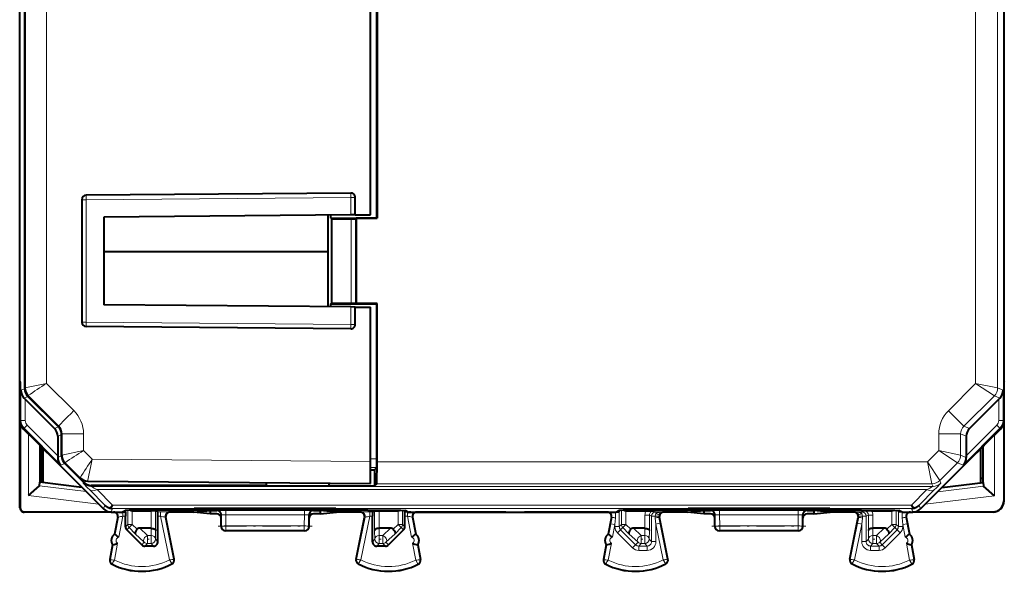
# Model space of a CAD drawing. Extents: x 0 to 420, y 0 to 297.
# Drawn here: x 283 to 328, y 105 to 131 of the extents above; entities that cross this region are included whole.
import ezdxf

# ---------------------------------------------------------------- set-up
doc = ezdxf.new("R2010")
doc.units = 0
doc.linetypes.add('DASHDOT', pattern=[18.5, 12, -3, 0.5, -3])

msp = doc.modelspace()

# ---------------------------------------------------------------- linework, layer by layer
at = {"color": 7, "lineweight": 40}
for p, q in [((283.62381, 113.742119), (283.62381, 147.389145)), ((283.624725, 147.352982), (283.624725, 113.778275)), ((283.394531, 116.412888), (283.394531, 144.718384)), ((328.266785, 116.412888), (328.266785, 144.718384)), ((299.675415, 121.515633), (299.675415, 139.615631)), ((299.680634, 139.620865), (299.680634, 121.510391)), ((299.379669, 121.671661), (299.379669, 139.459595)), ((298.479156, 122.663788), (286.429108, 122.558632)), ((286.230865, 122.358643), (286.229614, 122.358643)), ((286.229614, 122.358643), (286.229614, 116.772621)), ((298.680908, 121.66555), (298.680908, 122.463799)), ((298.479279, 121.663788), (287.230957, 121.565628)), ((297.44101, 121.654724), (297.44101, 119.974358)), ((297.575409, 121.515633), (297.575409, 121.655907)), ((298.680511, 121.66555), (298.479279, 121.663788)), ((298.679657, 121.66555), (299.379669, 121.671661)), ((287.230957, 121.565628), (287.230957, 117.565628)), ((297.575409, 121.515633), (297.602478, 121.488579)), ((297.575409, 121.515633), (299.675415, 121.515633)), ((297.602478, 121.488579), (297.602478, 117.642685)), ((297.602478, 121.488579), (298.504211, 121.488579)), ((298.504211, 121.488579), (298.703735, 121.490227)), ((298.724274, 121.510391), (298.704193, 121.490311)), ((299.680634, 121.510391), (298.724274, 121.510391)), ((298.724274, 121.510391), (298.724274, 117.620865)), ((299.675415, 121.515633), (299.680634, 121.510391)), ((297.44101, 119.974358), (287.230988, 119.974358)), ((297.449738, 119.96563), (297.44101, 119.974358)), ((297.449738, 117.476448), (297.449738, 119.96563)), ((298.479279, 117.467468), (287.230957, 117.565628)), ((297.575409, 117.615631), (297.602478, 117.642685)), ((297.575409, 117.475357), (297.575409, 117.615631)), ((297.575409, 117.615631), (299.675415, 117.615631)), ((297.602478, 117.642685), (298.504211, 117.642685)), ((298.504211, 117.642685), (298.703735, 117.641029)), ((298.724274, 117.620865), (298.704193, 117.640953)), ((299.680634, 117.620865), (298.724274, 117.620865)), ((299.675415, 117.615631), (299.680634, 117.620865)), ((299.675415, 110.541878), (299.675415, 117.615631)), ((299.680634, 110.406975), (299.680634, 117.620865)), ((298.680511, 117.465714), (298.479279, 117.467468)), ((298.679657, 117.465706), (299.379669, 117.459595)), ((298.680908, 116.667458), (298.680908, 117.465706)), ((299.379669, 110.415619), (299.379669, 117.459595)), ((286.230865, 116.772621), (286.229614, 116.772621)), ((283.40564, 116.390633), (283.394531, 116.412888)), ((283.40564, 114.065628), (283.40564, 116.390633)), ((283.40564, 108.31562), (283.40564, 116.262886)), ((298.479156, 116.467468), (286.429108, 116.572624)), ((328.255646, 116.390633), (328.266785, 116.412888)), ((328.255646, 114.065628), (328.255646, 116.390633)), ((283.40564, 114.065628), (283.418976, 114.038979)), ((283.416779, 114.04332), (283.416779, 113.087883)), ((328.255646, 114.065628), (328.24231, 114.038979)), ((328.244507, 114.043312), (328.244507, 113.087891)), ((328.255646, 113.065636), (328.255646, 114.065628)), ((283.629486, 113.778275), (283.624725, 113.778275)), ((283.40564, 113.065628), (283.418976, 113.092278)), ((283.647552, 113.264465), (283.595673, 113.316261)), ((284.984192, 111.927803), (283.647552, 113.264465)), ((285.158752, 112.000099), (283.770264, 113.38858)), ((285.159637, 112.036247), (283.771179, 113.424721)), ((326.677094, 111.927803), (328.013733, 113.264465)), ((328.013733, 113.264465), (328.065643, 113.316261)), ((328.255646, 113.065628), (328.24231, 113.092278)), ((283.40564, 112.272728), (283.40564, 113.065628)), ((328.255646, 112.272728), (328.255646, 113.065628)), ((328.255646, 108.615608), (328.255646, 112.271614)), ((283.416779, 112.167839), (283.416779, 108.326752)), ((283.552094, 111.919189), (284.153351, 111.317909)), ((285.164429, 112.036247), (285.159637, 112.036247)), ((328.109192, 111.919189), (327.507935, 111.317909)), ((328.244507, 112.167839), (328.244507, 108.62674)), ((284.153351, 111.317909), (284.450745, 111.020523)), ((285.130646, 111.574257), (285.130646, 110.682724)), ((285.305176, 110.681732), (285.305176, 111.646553)), ((285.310852, 111.682693), (285.306091, 111.682693)), ((285.306091, 111.682693), (285.306091, 110.717888)), ((326.53064, 111.574257), (326.53064, 110.682724)), ((327.507935, 111.317909), (327.210541, 111.020523)), ((284.355652, 111.115631), (284.355652, 109.469887)), ((284.450745, 111.020523), (284.480652, 110.990631)), ((284.468414, 109.456039), (284.468414, 111.002846)), ((284.480652, 110.990631), (284.855652, 110.615631)), ((327.180634, 110.990631), (326.805634, 110.615631)), ((327.210541, 111.020523), (327.180634, 110.990631)), ((327.192871, 109.447624), (327.192871, 111.002846)), ((327.305634, 109.461472), (327.305634, 111.115631)), ((284.855652, 110.615631), (286.055634, 109.415627)), ((285.130646, 110.682724), (285.130585, 110.609413)), ((285.310852, 110.717888), (285.306091, 110.717888)), ((299.37912, 109.415657), (299.379669, 110.415619)), ((326.805634, 110.615631), (325.605652, 109.415627)), ((326.53064, 110.682724), (326.530701, 110.609413)), ((285.45163, 110.328194), (286.304993, 109.474838)), ((285.452515, 110.364334), (286.142334, 109.674515)), ((299.379639, 110.040627), (299.570679, 110.040627)), ((299.570679, 110.040627), (299.671936, 110.141891)), ((299.570679, 110.040627), (299.570679, 109.305702)), ((286.147125, 109.674515), (286.142334, 109.674515)), ((286.496338, 109.528084), (299.37912, 109.415657)), ((327.305634, 109.645676), (327.192871, 109.645676)), ((283.795776, 108.873367), (284.292053, 109.312431)), ((284.295624, 109.317993), (284.29248, 109.312836)), ((284.295715, 109.318443), (284.318115, 109.474495)), ((286.23175, 109.239532), (284.318115, 109.474495)), ((286.055634, 109.415627), (286.355652, 109.115631)), ((286.355652, 109.115631), (286.480652, 108.990631)), ((294.619843, 109.328392), (286.658508, 109.328392)), ((294.619843, 109.328392), (294.619537, 109.292618)), ((297.48175, 109.292618), (294.619537, 109.292618)), ((294.620972, 109.457184), (294.619843, 109.328392)), ((297.48053, 109.432228), (297.481628, 109.305702)), ((297.481628, 109.305702), (297.48175, 109.292618)), ((297.481628, 109.305702), (299.570679, 109.305702)), ((299.570679, 109.305702), (299.671997, 109.407013)), ((325.305634, 109.115631), (325.180634, 108.990631)), ((325.605652, 109.415627), (325.305634, 109.115631)), ((325.419952, 109.229942), (327.305634, 109.461472)), ((327.305634, 109.461472), (327.316803, 109.304581)), ((327.316864, 109.304085), (327.320068, 109.298477)), ((327.816803, 108.858971), (327.320526, 109.298035)), ((286.480652, 108.990631), (287.209198, 108.26207)), ((325.180634, 108.990631), (324.452087, 108.26207)), ((288.055634, 108.115631), (288.205414, 108.190506)), ((288.524323, 108.179115), (288.521149, 108.179146)), ((288.524628, 108.179115), (289.390137, 108.179115)), ((289.589905, 108.177444), (289.390137, 108.179115)), ((289.689697, 108.127617), (289.590088, 108.177406)), ((299.256134, 108.205078), (289.905151, 108.205078)), ((291.328247, 108.115631), (292.080627, 108.190681)), ((291.560791, 108.237625), (291.352783, 108.272255)), ((297.808502, 108.272255), (291.352783, 108.272255)), ((292.20105, 108.234314), (291.960236, 108.234314)), ((292.080627, 108.190681), (292.080627, 108.115631)), ((292.080627, 108.190681), (292.380585, 108.190681)), ((292.724396, 108.258255), (292.600525, 108.237625)), ((292.724396, 108.258255), (292.724426, 108.272255)), ((296.43689, 108.258255), (292.724396, 108.258255)), ((296.43689, 108.258255), (296.436859, 108.272255)), ((296.43689, 108.258255), (296.560791, 108.237625)), ((296.780701, 108.190681), (297.080658, 108.190681)), ((297.20105, 108.234314), (296.960236, 108.234314)), ((297.080658, 108.190681), (297.080658, 108.115631)), ((297.833038, 108.115631), (297.080658, 108.190681)), ((297.600525, 108.237625), (297.808502, 108.272255)), ((299.471619, 108.127617), (299.571198, 108.177406)), ((299.571381, 108.177444), (299.771149, 108.179115)), ((299.771149, 108.179115), (300.636658, 108.179115)), ((300.636963, 108.179115), (300.640137, 108.179146)), ((301.105652, 108.115631), (300.955872, 108.190506)), ((310.555634, 108.115631), (310.705414, 108.190506)), ((311.024323, 108.179115), (311.021149, 108.179146)), ((311.024628, 108.179115), (311.944702, 108.179115)), ((311.944702, 108.179115), (312.290131, 108.177391)), ((321.756134, 108.205078), (312.405151, 108.205078)), ((313.828247, 108.115631), (314.580658, 108.190681)), ((320.308502, 108.272255), (313.852783, 108.272255)), ((314.060791, 108.237625), (313.852783, 108.272255)), ((314.70105, 108.234314), (314.460236, 108.234314)), ((314.580658, 108.190681), (314.880585, 108.190681)), ((314.580658, 108.190681), (314.580658, 108.115631)), ((315.224396, 108.258255), (315.100525, 108.237625)), ((315.224396, 108.258255), (315.224426, 108.272255)), ((318.93689, 108.258255), (315.224396, 108.258255)), ((318.93689, 108.258255), (318.936859, 108.272255)), ((318.93689, 108.258255), (319.060791, 108.237625)), ((319.280701, 108.190681), (319.580658, 108.190681)), ((319.70105, 108.234314), (319.460236, 108.234314)), ((320.333038, 108.115631), (319.580658, 108.190681)), ((319.580658, 108.190681), (319.580658, 108.115631)), ((320.100525, 108.237625), (320.308502, 108.272255)), ((322.216583, 108.179115), (321.871155, 108.177391)), ((322.216583, 108.179115), (323.136658, 108.179115)), ((323.136963, 108.179115), (323.140137, 108.179146)), ((323.605652, 108.115631), (323.455872, 108.190506)), ((283.655579, 108.115631), (283.605652, 108.115631)), ((283.61676, 108.126755), (287.457855, 108.126755)), ((287.562195, 108.115631), (283.655579, 108.115631)), ((287.562744, 108.115631), (287.980652, 108.115631)), ((287.864594, 107.878098), (287.718811, 107.115631)), ((287.947937, 108.115631), (288.023346, 108.105148)), ((287.980652, 108.115631), (288.055634, 108.115631)), ((288.223083, 108.128426), (288.195526, 108.127617)), ((288.21814, 107.448814), (288.21814, 107.92762)), ((288.221619, 108.127617), (288.223328, 108.128471)), ((289.693146, 106.765602), (289.693146, 107.92762)), ((290.439056, 105.969475), (290.047241, 107.875389)), ((291.328247, 108.115631), (290.243134, 108.115631)), ((292.080627, 108.040581), (291.328247, 108.115631)), ((292.080627, 108.115631), (292.080627, 108.040581)), ((292.380646, 108.040581), (292.080627, 108.040581)), ((292.580627, 107.840569), (292.580627, 107.990738)), ((292.580627, 107.465538), (292.580627, 107.840569)), ((296.580658, 107.840569), (296.580658, 107.990738)), ((296.580658, 107.465538), (296.580658, 107.840569)), ((297.080658, 108.040581), (296.78064, 108.040581)), ((297.080658, 108.040581), (297.833038, 108.115631)), ((297.080658, 108.115631), (297.080658, 108.040581)), ((298.918152, 108.115631), (297.833038, 108.115631)), ((298.722229, 105.969475), (299.114044, 107.875389)), ((299.46814, 106.765602), (299.46814, 107.92762)), ((300.939697, 108.127617), (300.937958, 108.128471)), ((300.938202, 108.128426), (300.965759, 108.127617)), ((300.943146, 107.448814), (300.943146, 107.92762)), ((301.105652, 108.115631), (310.555634, 108.115631)), ((301.213379, 108.115631), (301.137939, 108.105148)), ((301.296692, 107.878098), (301.442474, 107.115631)), ((305.505707, 108.115631), (301.493134, 108.115631)), ((305.555664, 108.115631), (305.505707, 108.115631)), ((310.168152, 108.115631), (306.40564, 108.115631)), ((310.364594, 107.878098), (310.218811, 107.115631)), ((310.576538, 108.125954), (310.721588, 108.127602)), ((310.578308, 108.126823), (310.723328, 108.128471)), ((310.721588, 108.127602), (310.723328, 108.128471)), ((312.939056, 105.969475), (312.547241, 107.875389)), ((313.828247, 108.115631), (312.743134, 108.115631)), ((313.828247, 108.115631), (313.828247, 108.107559)), ((314.580658, 108.032509), (313.828247, 108.107559)), ((314.580658, 108.115631), (314.580658, 108.032509)), ((314.880646, 108.032509), (314.580658, 108.032509)), ((315.080658, 107.832497), (315.080658, 107.990738)), ((315.080658, 107.465538), (315.080658, 107.832497)), ((319.080658, 107.832497), (319.080658, 107.990738)), ((319.080658, 107.465538), (319.080658, 107.832497)), ((319.580658, 108.032509), (319.28064, 108.032509)), ((319.580658, 108.115631), (319.580658, 108.032509)), ((319.580658, 108.032509), (320.333038, 108.107559)), ((321.418152, 108.115631), (320.333038, 108.115631)), ((320.333038, 108.115631), (320.333038, 108.107559)), ((321.222229, 105.969475), (321.614044, 107.875389)), ((323.439728, 108.127602), (323.437958, 108.128471)), ((323.582977, 108.126823), (323.437958, 108.128471)), ((323.584778, 108.125954), (323.439728, 108.127602)), ((323.605652, 108.115631), (323.680634, 108.115631)), ((323.680634, 108.115631), (324.098541, 108.115631)), ((323.796692, 107.878098), (323.942474, 107.115631)), ((327.755676, 108.115631), (324.099091, 108.115631)), ((324.20343, 108.126755), (327.744537, 108.126755)), ((288.276672, 107.307434), (288.959686, 106.624214)), ((289.38855, 107.378128), (288.86557, 107.378128)), ((289.388947, 107.378128), (289.389862, 107.378128)), ((296.380646, 107.265633), (292.78064, 107.265633)), ((299.772339, 107.378128), (299.771423, 107.378128)), ((300.295715, 107.378128), (299.772736, 107.378128)), ((300.884613, 107.307434), (300.201599, 106.624214)), ((311.88855, 107.378128), (311.36557, 107.378128)), ((311.888947, 107.378128), (311.889862, 107.378128)), ((318.880646, 107.265633), (315.28064, 107.265633)), ((322.272339, 107.378128), (322.271423, 107.378128)), ((322.795715, 107.378128), (322.272736, 107.378128)), ((287.718811, 107.115631), (287.734283, 107.105621)), ((301.442474, 107.115631), (301.427002, 107.105621)), ((310.218811, 107.115631), (310.234283, 107.105621)), ((323.942474, 107.115631), (323.927002, 107.105621)), ((287.624908, 106.624527), (287.496704, 105.953972)), ((287.624908, 106.624527), (287.642975, 106.62812)), ((289.493164, 106.565628), (289.101135, 106.565628)), ((300.060181, 106.565628), (299.668121, 106.565628)), ((301.536377, 106.624527), (301.518311, 106.62812)), ((301.536377, 106.624527), (301.664581, 105.953972)), ((310.124908, 106.624527), (309.996704, 105.953972)), ((310.124908, 106.624527), (310.142975, 106.62812)), ((324.036377, 106.624527), (324.018311, 106.62812)), ((324.036377, 106.624527), (324.164581, 105.953972))]:
    msp.add_line(p, q, dxfattribs=at)
at = {"color": 7, "lineweight": 18}
for p, q in [((283.629486, 113.778275), (283.629486, 147.352982)), ((327.958862, 113.774681), (327.958862, 147.356567)), ((284.621307, 113.985382), (284.621307, 147.145874)), ((326.958893, 113.981781), (326.958893, 147.149475)), ((286.230865, 122.358643), (286.42923, 122.358643)), ((286.230865, 122.358643), (286.230865, 116.772621)), ((298.479279, 122.463799), (286.42923, 122.358643)), ((286.42923, 122.358643), (286.42923, 116.772621)), ((298.479279, 122.463799), (298.680908, 122.463799)), ((298.479279, 121.663788), (298.479279, 122.463799)), ((298.504211, 121.488579), (298.504211, 117.642685)), ((298.704193, 121.490311), (298.704193, 117.640953)), ((298.479279, 116.667458), (298.479279, 117.467468)), ((286.230865, 116.772621), (286.42923, 116.772621)), ((298.479279, 116.667458), (286.42923, 116.772621)), ((298.680908, 116.667458), (298.479279, 116.667458)), ((284.621307, 113.985382), (283.629486, 113.778275)), ((285.863342, 112.743355), (284.621307, 113.985382)), ((325.716858, 112.739738), (326.958893, 113.981781)), ((326.958893, 113.981781), (327.958862, 113.774681)), ((326.958893, 113.981781), (327.812408, 113.421143)), ((283.44754, 113.669106), (283.62381, 113.742119)), ((283.44754, 113.669106), (283.44754, 112.290085)), ((328.213745, 113.669106), (327.958862, 113.774681)), ((328.213745, 113.669106), (328.213745, 112.290085)), ((283.595673, 113.316261), (283.770264, 113.38858)), ((283.647552, 113.264465), (283.647552, 112.290085)), ((285.164429, 112.036247), (283.77594, 113.424721)), ((326.42392, 112.032661), (327.812408, 113.421143)), ((328.065643, 113.316261), (327.812408, 113.421143)), ((328.013733, 113.264465), (328.013733, 112.290085)), ((325.716858, 112.739738), (326.42392, 112.032661)), ((283.44754, 112.290085), (283.40564, 112.272728)), ((283.647552, 112.290085), (283.44754, 112.290085)), ((328.013733, 112.290085), (328.213745, 112.290085)), ((328.213745, 112.290085), (328.255646, 112.272728)), ((283.593994, 111.936546), (283.552094, 111.919189)), ((283.735413, 112.077965), (283.593994, 111.936546)), ((285.27536, 110.25518), (283.593994, 111.936546)), ((285.130646, 110.682724), (283.735413, 112.077965)), ((284.984192, 111.927803), (285.158752, 112.000099)), ((328.067291, 111.936546), (326.385925, 110.25518)), ((326.677094, 111.927803), (326.42392, 112.032661)), ((327.925873, 112.077965), (326.53064, 110.682724)), ((327.925873, 112.077965), (328.067291, 111.936546)), ((328.067291, 111.936546), (328.109192, 111.919189)), ((283.795776, 111.675484), (283.795776, 108.873367)), ((285.130646, 111.574257), (285.305176, 111.646553)), ((285.310852, 111.682693), (285.310852, 110.717888)), ((286.302673, 111.682693), (285.310852, 111.682693)), ((286.302673, 111.682693), (286.302673, 110.924995)), ((325.277527, 110.921394), (325.277527, 111.679123)), ((325.277527, 111.679123), (326.277496, 111.679123)), ((326.277496, 110.714294), (326.277496, 111.679123)), ((326.53064, 111.574257), (326.277496, 111.679123)), ((327.816803, 108.858971), (327.816803, 111.626778)), ((284.295715, 111.17556), (284.295715, 109.318443)), ((286.302673, 110.924995), (285.310852, 110.717888)), ((286.302673, 110.924995), (286.701416, 110.52626)), ((325.277527, 110.921394), (324.763092, 110.406975)), ((325.277527, 110.921394), (326.131042, 110.360756)), ((325.277527, 110.921394), (326.277496, 110.714294)), ((327.316803, 109.304581), (327.316803, 111.126793)), ((285.130585, 110.609413), (285.305176, 110.681732)), ((286.701416, 110.52626), (299.379669, 110.415619)), ((299.379669, 110.541878), (299.675415, 110.541878)), ((299.680634, 110.406975), (324.763092, 110.406975)), ((324.763092, 110.406975), (324.970215, 109.407013)), ((324.763092, 110.406975), (325.32373, 109.553452)), ((326.530701, 110.609413), (326.277496, 110.714294)), ((285.27536, 110.25518), (285.45163, 110.328194)), ((285.457306, 110.364334), (286.147125, 109.674515)), ((299.379639, 110.141891), (299.671936, 110.141891)), ((326.131042, 110.360756), (325.32373, 109.553452)), ((326.385925, 110.25518), (326.131042, 110.360756)), ((325.32373, 109.553452), (325.37381, 109.432564)), ((286.420135, 109.051132), (284.292053, 109.312431)), ((286.287476, 109.432564), (286.304993, 109.474838)), ((286.571716, 109.139702), (287.276947, 108.425644)), ((286.641022, 109.286118), (286.658508, 109.328392)), ((286.641022, 109.286118), (325.020294, 109.286118)), ((286.925232, 109.139694), (287.630493, 108.425629)), ((286.925232, 109.139694), (324.736053, 109.139694)), ((299.671997, 109.407013), (324.970215, 109.407013)), ((324.736053, 109.139694), (324.030792, 108.425629)), ((325.089569, 109.139702), (324.384338, 108.425644)), ((324.970215, 109.407013), (325.020294, 109.286118)), ((325.231567, 109.041542), (327.320526, 109.298035)), ((286.990112, 108.481148), (283.795776, 108.873367)), ((324.66156, 108.471558), (327.816803, 108.858971)), ((328.244507, 108.62674), (328.255646, 108.615608)), ((283.40564, 108.31562), (283.416779, 108.326752)), ((287.276947, 108.425644), (287.209198, 108.26207)), ((287.630493, 108.279198), (287.562744, 108.115631)), ((287.630493, 108.425629), (324.030792, 108.425629)), ((287.630493, 108.279198), (324.030792, 108.279198)), ((288.223328, 108.128471), (288.223328, 108.192421)), ((288.321198, 107.551865), (288.321198, 108.195633)), ((288.521149, 107.551865), (288.521149, 108.179115)), ((288.524628, 108.179115), (288.565125, 108.199371)), ((289.390137, 107.37812), (289.390137, 108.179115)), ((289.590088, 107.269676), (289.590088, 108.177406)), ((291.560791, 108.272255), (291.560791, 108.237625)), ((291.960236, 108.272255), (291.960236, 108.234314)), ((292.20105, 108.272255), (292.20105, 108.234314)), ((292.380585, 108.190681), (292.394897, 108.19426)), ((292.600525, 108.272255), (292.600525, 108.237625)), ((292.794678, 108.197632), (292.794678, 107.987167)), ((296.366608, 108.197632), (292.794678, 108.197632)), ((296.366608, 108.197632), (296.366608, 107.987167)), ((296.560791, 108.272255), (296.560791, 108.237625)), ((296.780701, 108.190681), (296.766388, 108.19426)), ((296.960236, 108.272255), (296.960236, 108.234314)), ((297.20105, 108.272255), (297.20105, 108.234314)), ((297.600525, 108.272255), (297.600525, 108.237625)), ((299.571198, 107.269676), (299.571198, 108.177406)), ((299.771149, 107.37812), (299.771149, 108.179115)), ((300.636658, 108.179115), (300.596161, 108.199371)), ((300.640137, 107.551865), (300.640137, 108.179115)), ((300.840088, 107.551865), (300.840088, 108.195633)), ((300.937958, 108.128471), (300.937958, 108.192421)), ((310.723328, 108.128471), (310.723328, 108.192421)), ((310.821198, 107.551865), (310.821198, 108.195633)), ((311.021149, 107.551865), (311.021149, 108.179115)), ((311.065125, 108.199371), (311.024628, 108.179115)), ((312.290131, 108.177391), (312.389679, 108.127617)), ((314.060791, 108.272255), (314.060791, 108.237625)), ((314.460236, 108.272255), (314.460236, 108.234314)), ((314.70105, 108.272255), (314.70105, 108.234314)), ((314.880585, 108.190681), (314.894897, 108.19426)), ((315.100525, 108.272255), (315.100525, 108.237625)), ((315.294678, 108.197632), (318.866608, 108.197632)), ((315.294678, 108.197632), (315.294678, 107.987167)), ((318.866608, 108.197632), (318.866608, 107.987167)), ((319.060791, 108.272255), (319.060791, 108.237625)), ((319.266388, 108.19426), (319.280701, 108.190681)), ((319.460236, 108.272255), (319.460236, 108.234314)), ((319.70105, 108.272255), (319.70105, 108.234314)), ((320.100525, 108.272255), (320.100525, 108.237625)), ((321.871155, 108.177391), (321.771606, 108.127617)), ((323.096161, 108.199371), (323.136658, 108.179115)), ((323.140137, 107.551865), (323.140137, 108.179115)), ((323.340088, 107.551865), (323.340088, 108.195633)), ((323.437958, 108.128471), (323.437958, 108.192421)), ((324.030792, 108.279198), (324.098541, 108.115631)), ((324.384338, 108.425644), (324.452087, 108.26207)), ((283.605652, 108.115631), (283.61676, 108.126755)), ((287.883606, 107.886642), (287.734283, 107.105621)), ((287.864594, 107.878098), (287.883606, 107.886642)), ((288.095032, 107.92762), (287.911011, 106.965027)), ((288.023346, 108.105148), (288.023346, 108.115631)), ((288.095032, 108.107849), (288.095032, 107.92762)), ((288.095032, 107.92762), (288.21814, 107.92762)), ((288.195526, 108.127617), (288.221619, 108.127617)), ((289.689697, 108.127617), (289.814911, 108.127617)), ((289.693146, 107.92762), (289.814911, 107.92762)), ((289.814911, 108.127617), (289.814911, 107.92762)), ((290.223846, 105.938431), (289.814911, 107.92762)), ((290.422302, 105.966034), (290.028046, 107.883926)), ((290.047241, 107.875389), (290.028046, 107.883926)), ((290.243134, 108.115631), (290.223907, 108.124184)), ((292.580627, 107.990738), (292.594788, 107.994263)), ((292.595734, 107.473076), (292.594788, 107.994263)), ((296.366608, 107.987167), (292.794678, 107.987167)), ((292.795593, 107.483543), (292.794678, 107.987167)), ((296.365692, 107.483543), (296.366608, 107.987167)), ((296.565552, 107.473076), (296.566528, 107.994263)), ((296.580658, 107.990738), (296.566528, 107.994263)), ((298.738983, 105.966034), (299.13324, 107.883926)), ((298.918152, 108.115631), (298.937378, 108.124184)), ((298.937439, 105.938431), (299.346375, 107.92762)), ((299.114044, 107.875389), (299.13324, 107.883926)), ((299.346375, 108.127617), (299.471619, 108.127617)), ((299.346375, 108.127617), (299.346375, 107.92762)), ((299.346375, 107.92762), (299.46814, 107.92762)), ((300.939697, 108.127617), (300.965759, 108.127617)), ((300.943146, 107.92762), (301.066254, 107.92762)), ((301.066254, 108.107849), (301.066254, 107.92762)), ((301.066254, 107.92762), (301.250305, 106.965027)), ((301.137939, 108.105148), (301.137939, 108.115631)), ((301.296692, 107.878098), (301.277679, 107.886642)), ((301.277679, 107.886642), (301.427002, 107.105621)), ((310.383698, 107.886673), (310.325195, 107.581093)), ((310.383698, 107.886673), (310.364594, 107.878098)), ((310.550842, 107.849121), (310.521606, 107.543541)), ((310.721588, 108.127602), (310.721588, 107.452248)), ((312.090088, 107.977425), (311.890137, 107.977425)), ((311.890137, 107.977425), (311.890137, 107.37812)), ((312.090088, 107.977425), (312.189728, 107.92762)), ((312.090088, 107.977425), (312.090088, 107.269676)), ((312.189728, 107.92762), (312.356781, 107.92762)), ((312.189728, 107.92762), (312.189728, 106.769028)), ((312.356781, 107.92762), (312.523438, 107.925949)), ((312.389679, 107.563889), (312.360901, 107.843697)), ((312.716217, 108.127617), (312.389679, 108.127617)), ((312.389679, 108.127617), (312.389679, 108.03698)), ((312.527954, 107.883965), (312.547241, 107.875389)), ((312.585571, 107.604156), (312.527954, 107.883965)), ((312.716217, 108.127617), (312.743134, 108.115631)), ((315.080658, 107.990738), (315.094788, 107.994263)), ((315.095734, 107.473076), (315.094788, 107.994263)), ((315.294678, 107.987167), (318.866608, 107.987167)), ((315.295593, 107.483543), (315.294678, 107.987167)), ((318.865692, 107.483543), (318.866608, 107.987167)), ((319.065552, 107.473076), (319.066528, 107.994263)), ((319.066528, 107.994263), (319.080658, 107.990738)), ((321.445068, 108.127617), (321.418152, 108.115631)), ((321.771606, 108.127617), (321.445068, 108.127617)), ((321.633331, 107.883965), (321.575745, 107.604156)), ((321.633331, 107.883965), (321.614044, 107.875389)), ((321.637848, 107.925949), (321.804504, 107.92762)), ((321.771606, 108.127617), (321.771606, 108.03698)), ((321.800415, 107.843697), (321.771606, 107.563889)), ((321.971588, 107.92762), (321.804504, 107.92762)), ((322.071198, 107.977425), (321.971588, 107.92762)), ((321.971588, 107.92762), (321.971588, 106.769028)), ((322.071198, 107.269676), (322.071198, 107.977425)), ((322.271149, 107.977425), (322.071198, 107.977425)), ((322.271149, 107.37812), (322.271149, 107.977425)), ((323.439728, 108.127602), (323.439728, 107.452248)), ((323.639679, 107.543541), (323.610443, 107.849121)), ((323.83609, 107.581093), (323.777588, 107.886673)), ((323.777588, 107.886673), (323.796692, 107.878098)), ((327.744537, 108.126755), (327.755676, 108.115631)), ((288.21814, 107.448814), (288.321198, 107.551865)), ((288.276672, 107.307434), (288.379761, 107.410507)), ((288.521149, 107.551865), (288.321198, 107.551865)), ((288.521149, 107.551865), (288.379761, 107.410507)), ((288.661865, 107.128319), (288.379761, 107.410507)), ((288.74234, 107.330612), (288.521149, 107.551865)), ((288.86557, 107.378128), (289.21463, 107.046738)), ((289.38855, 107.378128), (289.379669, 107.046738)), ((289.590088, 107.269676), (289.57962, 106.87912)), ((292.595734, 107.473076), (292.580627, 107.465538)), ((292.795593, 107.273109), (292.78064, 107.265633)), ((296.365692, 107.483543), (292.795593, 107.483543)), ((292.795593, 107.273109), (292.795593, 107.483543)), ((296.365692, 107.273109), (292.795593, 107.273109)), ((296.365692, 107.273109), (296.365692, 107.483543)), ((296.365692, 107.273109), (296.380646, 107.265633)), ((296.565552, 107.473076), (296.580658, 107.465538)), ((299.581665, 106.87912), (299.571198, 107.269676)), ((299.781647, 107.046738), (299.772736, 107.378128)), ((299.946655, 107.046738), (300.295715, 107.378128)), ((300.418945, 107.330612), (300.640137, 107.551865)), ((300.49942, 107.128319), (300.781525, 107.410507)), ((300.840088, 107.551865), (300.640137, 107.551865)), ((300.781525, 107.410507), (300.640137, 107.551865)), ((300.884613, 107.307434), (300.781525, 107.410507)), ((300.943146, 107.448814), (300.840088, 107.551865)), ((310.325195, 107.581093), (310.234283, 107.105621)), ((310.325195, 107.581093), (310.521606, 107.543541)), ((310.521606, 107.543541), (310.411011, 106.965027)), ((310.521606, 107.543541), (310.521606, 107.452248)), ((310.721588, 107.452248), (310.521606, 107.452248)), ((310.78009, 107.310837), (310.638702, 107.169479)), ((310.721588, 107.452248), (310.821198, 107.551865)), ((310.78009, 107.310837), (310.879761, 107.410507)), ((310.78009, 107.310837), (311.463104, 106.627625)), ((311.021149, 107.551865), (310.821198, 107.551865)), ((311.021149, 107.551865), (310.879761, 107.410507)), ((311.161865, 107.128319), (310.879761, 107.410507)), ((311.24234, 107.330612), (311.021149, 107.551865)), ((311.36557, 107.378128), (311.71463, 107.046738)), ((311.88855, 107.378128), (311.879669, 107.046738)), ((312.090088, 107.269676), (312.07962, 106.87912)), ((312.585571, 107.604156), (312.389679, 107.563889)), ((312.389679, 107.563889), (312.389679, 106.769028)), ((312.723846, 105.938431), (312.389679, 107.563889)), ((312.922302, 105.966034), (312.585571, 107.604156)), ((315.080658, 107.465538), (315.095734, 107.473076)), ((315.28064, 107.265633), (315.295593, 107.273109)), ((318.865692, 107.483543), (315.295593, 107.483543)), ((315.295593, 107.273109), (315.295593, 107.483543)), ((318.865692, 107.273109), (315.295593, 107.273109)), ((318.865692, 107.273109), (318.865692, 107.483543)), ((318.865692, 107.273109), (318.880646, 107.265633)), ((319.065552, 107.473076), (319.080658, 107.465538)), ((321.238983, 105.966034), (321.575745, 107.604156)), ((321.437439, 105.938431), (321.771606, 107.563889)), ((321.771606, 107.563889), (321.575745, 107.604156)), ((321.771606, 107.563889), (321.771606, 106.769028)), ((322.081665, 106.87912), (322.071198, 107.269676)), ((322.281647, 107.046738), (322.272736, 107.378128)), ((322.446655, 107.046738), (322.795715, 107.378128)), ((323.381195, 107.310837), (322.698181, 106.627625)), ((322.918945, 107.330612), (323.140137, 107.551865)), ((322.99942, 107.128319), (323.281525, 107.410507)), ((323.281525, 107.410507), (323.140137, 107.551865)), ((323.340088, 107.551865), (323.140137, 107.551865)), ((323.381195, 107.310837), (323.281525, 107.410507)), ((323.439728, 107.452248), (323.340088, 107.551865)), ((323.381195, 107.310837), (323.522583, 107.169479)), ((323.439728, 107.452248), (323.639679, 107.452248)), ((323.639679, 107.543541), (323.83609, 107.581093)), ((323.639679, 107.543541), (323.750305, 106.965027)), ((323.639679, 107.543541), (323.639679, 107.452248)), ((323.83609, 107.581093), (323.927002, 107.105621)), ((288.661865, 107.128319), (289.073242, 106.737762)), ((289.379669, 107.046738), (289.21463, 107.046738)), ((289.21463, 106.679146), (289.21463, 107.046738)), ((289.379669, 106.679146), (289.379669, 107.046738)), ((289.57962, 106.87912), (289.693146, 106.765602)), ((299.581665, 106.87912), (299.46814, 106.765602)), ((299.946655, 107.046738), (299.781647, 107.046738)), ((299.781647, 106.679146), (299.781647, 107.046738)), ((299.946655, 106.679146), (299.946655, 107.046738)), ((300.088043, 106.737762), (300.49942, 107.128319)), ((310.638702, 107.169479), (311.321716, 106.486267)), ((311.161865, 107.128319), (311.573242, 106.737762)), ((311.879669, 107.046738), (311.71463, 107.046738)), ((311.71463, 106.679146), (311.71463, 107.046738)), ((311.879669, 106.679146), (311.879669, 107.046738)), ((312.07962, 106.87912), (312.189728, 106.769028)), ((322.081665, 106.87912), (321.971588, 106.769028)), ((322.281647, 106.679146), (322.281647, 107.046738)), ((322.446655, 107.046738), (322.281647, 107.046738)), ((322.446655, 106.679146), (322.446655, 107.046738)), ((322.588043, 106.737762), (322.99942, 107.128319)), ((323.522583, 107.169479), (322.8396, 106.486267)), ((287.642975, 106.62812), (287.513489, 105.95076)), ((287.8591, 106.693611), (287.712311, 105.925865)), ((289.073242, 106.737762), (288.959686, 106.624214)), ((289.21463, 106.679146), (289.101135, 106.565628)), ((289.379669, 106.679146), (289.21463, 106.679146)), ((289.379669, 106.679146), (289.493164, 106.565628)), ((299.781647, 106.679146), (299.668121, 106.565628)), ((299.946655, 106.679146), (299.781647, 106.679146)), ((299.946655, 106.679146), (300.060181, 106.565628)), ((300.088043, 106.737762), (300.201599, 106.624214)), ((301.302185, 106.693611), (301.448975, 105.925865)), ((301.518311, 106.62812), (301.647797, 105.95076)), ((310.142975, 106.62812), (310.013489, 105.95076)), ((310.3591, 106.693611), (310.212311, 105.925865)), ((311.463104, 106.627625), (311.321716, 106.486267)), ((311.573242, 106.737762), (311.463104, 106.627625)), ((311.71463, 106.679146), (311.604553, 106.569061)), ((311.604553, 106.569061), (311.604553, 106.369087)), ((311.989746, 106.569061), (311.604553, 106.569061)), ((311.989746, 106.369087), (311.604553, 106.369087)), ((311.879669, 106.679146), (311.71463, 106.679146)), ((311.879669, 106.679146), (311.989746, 106.569061)), ((311.989746, 106.569061), (311.989746, 106.369087)), ((312.189728, 106.769028), (312.389679, 106.769028)), ((321.971588, 106.769028), (321.771606, 106.769028)), ((322.281647, 106.679146), (322.171539, 106.569061)), ((322.171539, 106.569061), (322.171539, 106.369087)), ((322.556732, 106.569061), (322.171539, 106.569061)), ((322.556732, 106.369087), (322.171539, 106.369087)), ((322.446655, 106.679146), (322.281647, 106.679146)), ((322.446655, 106.679146), (322.556732, 106.569061)), ((322.556732, 106.569061), (322.556732, 106.369087)), ((322.588043, 106.737762), (322.698181, 106.627625)), ((322.698181, 106.627625), (322.8396, 106.486267)), ((323.802185, 106.693611), (323.948975, 105.925865)), ((324.018311, 106.62812), (324.147797, 105.95076)), ((287.513489, 105.95076), (287.496704, 105.953972)), ((290.422302, 105.966034), (290.439056, 105.969475)), ((298.738983, 105.966034), (298.722229, 105.969475)), ((301.647797, 105.95076), (301.664581, 105.953972)), ((310.013489, 105.95076), (309.996704, 105.953972)), ((312.922302, 105.966034), (312.939056, 105.969475)), ((321.238983, 105.966034), (321.222229, 105.969475)), ((324.147797, 105.95076), (324.164581, 105.953972)), ((287.610657, 105.753143), (287.602966, 105.737892)), ((290.327271, 105.766762), (290.335114, 105.751595)), ((298.834045, 105.766762), (298.826172, 105.751595)), ((301.550629, 105.753143), (301.558319, 105.737892)), ((310.110657, 105.753143), (310.102966, 105.737892)), ((312.827271, 105.766762), (312.835114, 105.751595)), ((321.334045, 105.766762), (321.326172, 105.751595)), ((324.050629, 105.753143), (324.058319, 105.737892))]:
    msp.add_line(p, q, dxfattribs=at)
at = {"color": 7, "linetype": 'DASHDOT', "lineweight": 18, "ltscale": 0.000124}
for p, q in [((283.423828, 113.565628), (283.418884, 113.565628)), ((328.241913, 113.565628), (328.236938, 113.565628))]:
    msp.add_line(p, q, dxfattribs=at)
at = {"color": 7, "linetype": 'DASHDOT', "lineweight": 18, "ltscale": 0.008888}
msp.add_line((299.705048, 110.541878), (299.349518, 110.541878), dxfattribs=at)
at = {"color": 7, "linetype": 'DASHDOT', "lineweight": 18, "ltscale": 0.000514}
for p, q in [((289.905151, 108.208839), (289.905151, 108.188293)), ((299.256134, 108.208839), (299.256134, 108.188293)), ((312.405151, 108.208839), (312.405151, 108.188293)), ((321.756134, 108.208839), (321.756134, 108.188293))]:
    msp.add_line(p, q, dxfattribs=at)
at = {"color": 7, "linetype": 'DASHDOT', "lineweight": 18, "ltscale": 0.107102}
for p, q in [((292.438599, 107.473076), (296.722687, 107.473076)), ((314.938599, 107.473076), (319.222687, 107.473076))]:
    msp.add_line(p, q, dxfattribs=at)
at = {"color": 7, "linetype": 'DASHDOT', "lineweight": 18, "ltscale": 0.00495}
for p, q in [((289.198151, 106.87912), (289.396149, 106.87912)), ((299.765137, 106.87912), (299.963135, 106.87912)), ((311.698151, 106.87912), (311.896149, 106.87912)), ((322.265137, 106.87912), (322.463135, 106.87912))]:
    msp.add_line(p, q, dxfattribs=at)
at = {"color": 7, "lineweight": 18}
for points in [[(286.701416, 110.52626), (286.620728, 110.145576), (286.549286, 109.8022), (286.503815, 109.574669), (286.496704, 109.533813), (286.496185, 109.528877), (286.496216, 109.528236), (286.496277, 109.528107)], [(290.223846, 105.938431), (290.322113, 105.778679), (290.327148, 105.768471), (290.327393, 105.767448), (290.327393, 105.76709), (290.327271, 105.766762)], [(298.937439, 105.938431), (298.839172, 105.778679), (298.834137, 105.768471), (298.833893, 105.767448), (298.833893, 105.76709), (298.834045, 105.766762)], [(301.448975, 105.925865), (301.546722, 105.763046), (301.550537, 105.75486), (301.550781, 105.753807), (301.550751, 105.753456), (301.550629, 105.753143)], [(312.723846, 105.938431), (312.822113, 105.778679), (312.827148, 105.768471), (312.827393, 105.767448), (312.827393, 105.76709), (312.827271, 105.766762)], [(323.948975, 105.925865), (324.046722, 105.763046), (324.050537, 105.75486), (324.050781, 105.753807), (324.050751, 105.753456), (324.050629, 105.753143)]]:
    msp.add_lwpolyline(points, dxfattribs=at)
at = {"color": 7, "lineweight": 40}
for points in [[(299.671997, 109.407013), (299.672058, 109.40712), (299.672211, 109.407532), (299.672638, 109.410408), (299.67392, 109.433601), (299.677368, 109.627136), (299.68042, 110.185677), (299.680634, 110.406975)], [(289.905151, 108.205078), (289.325928, 108.204185), (288.794281, 108.201469), (288.390228, 108.196976), (288.267822, 108.194237), (288.229919, 108.192764), (288.209167, 108.191261), (288.206146, 108.190758), (288.205414, 108.190506)], [(299.256134, 108.205078), (299.835358, 108.204185), (300.367004, 108.201469), (300.771057, 108.196976), (300.893494, 108.194237), (300.931366, 108.192764), (300.952118, 108.191261), (300.955139, 108.190758), (300.955872, 108.190506)], [(312.405151, 108.205078), (311.825928, 108.204185), (311.294281, 108.201469), (310.890228, 108.196976), (310.767792, 108.194237), (310.729919, 108.192764), (310.709167, 108.191261), (310.706146, 108.190758), (310.705414, 108.190506)], [(321.756134, 108.205078), (322.335358, 108.204185), (322.867004, 108.201469), (323.271057, 108.196976), (323.393494, 108.194237), (323.431366, 108.192764), (323.452118, 108.191261), (323.455139, 108.190758), (323.455872, 108.190506)], [(288.095032, 108.107849), (288.155151, 108.121178), (288.183441, 108.126633), (288.195526, 108.127617)], [(301.066254, 108.107849), (301.006134, 108.121178), (300.977844, 108.126633), (300.965759, 108.127617)], [(288.74234, 107.330612), (288.711395, 107.295654), (288.685425, 107.259148), (288.665802, 107.222694), (288.653809, 107.188141), (288.650665, 107.164116), (288.653351, 107.143768), (288.661865, 107.128319)], [(289.390137, 107.37812), (289.433563, 107.375145), (289.474609, 107.367203), (289.512085, 107.354477), (289.530975, 107.345322), (289.547821, 107.334839), (289.566437, 107.319115), (289.579956, 107.301971), (289.587891, 107.284012), (289.590088, 107.269676)], [(299.771149, 107.37812), (299.727722, 107.375145), (299.686676, 107.367203), (299.6492, 107.354477), (299.63031, 107.345322), (299.613464, 107.334839), (299.594849, 107.319115), (299.581329, 107.301971), (299.573395, 107.284012), (299.571198, 107.269676)], [(300.418945, 107.330612), (300.44989, 107.295654), (300.475861, 107.259148), (300.495483, 107.222694), (300.507477, 107.188141), (300.51062, 107.164116), (300.507935, 107.143768), (300.49942, 107.128319)], [(311.24234, 107.330612), (311.211395, 107.295654), (311.185425, 107.259148), (311.165802, 107.222694), (311.153809, 107.188141), (311.150665, 107.164116), (311.153351, 107.143768), (311.161865, 107.128319)], [(311.890137, 107.37812), (311.933563, 107.375145), (311.974609, 107.367203), (312.012085, 107.354477), (312.030975, 107.345322), (312.047821, 107.334839), (312.066437, 107.319115), (312.079956, 107.301971), (312.087891, 107.284012), (312.090088, 107.269676)], [(322.271149, 107.37812), (322.227722, 107.375145), (322.186676, 107.367203), (322.1492, 107.354477), (322.13031, 107.345322), (322.113464, 107.334839), (322.094849, 107.319115), (322.081329, 107.301971), (322.073395, 107.284012), (322.071198, 107.269676)], [(322.918945, 107.330612), (322.94989, 107.295654), (322.975861, 107.259148), (322.995483, 107.222694), (323.007477, 107.188141), (323.01062, 107.164116), (323.007935, 107.143768), (322.99942, 107.128319)]]:
    msp.add_lwpolyline(points, dxfattribs=at)
for centre, radius, start, end in [((252.632263, 113.565628), 30.791167, 359.119758, 0.880242), ((359.029022, 113.565628), 30.791167, 179.119758, 180.880242), ((283.949951, 113.672585), 0.502446, 180.396938, 225.164812), ((284.12381, 113.742119), 0.49998, 179.99995, 225.000013), ((327.711334, 113.672585), 0.502446, 314.835186, 359.603061), ((283.90564, 112.272728), 0.49998, 179.99995, 225.000013), ((327.755676, 112.272728), 0.49998, 314.999985, 0.000044), ((284.630676, 111.574257), 0.49998, 359.999986, 45.000042), ((284.805206, 111.646553), 0.49998, 359.999956, 45.000015), ((284.810883, 111.682693), 0.499996, 0.00008, 45.00052), ((327.03064, 111.574257), 0.49998, 134.999959, 180.000009), ((285.633057, 110.607964), 0.502446, 179.835193, 224.603056), ((285.805176, 110.681732), 0.49998, 179.99995, 225.000013), ((285.331116, 110.433128), 14.344315, 358.837692, 0.43436), ((326.028229, 110.607964), 0.502446, 315.396939, 0.164813), ((286.658508, 109.828377), 0.49998, 224.999986, 270.000045), ((327.744537, 108.626732), 0.499972, 269.999007, 0.000997), ((327.755646, 108.615593), 0.49997, 270.000455, 0.001936), ((283.605621, 108.31562), 0.199987, 179.999131, 270.000899), ((283.61676, 108.326744), 0.199989, 179.99939, 270.000578), ((287.562744, 108.615608), 0.49998, 224.999959, 270.000011), ((287.628784, 108.780945), 0.500039, 225.280461, 255.304805), ((287.634949, 108.777435), 0.498259, 254.518513, 269.488136), ((287.228149, 108.695068), 0.483583, 304.539926, 326.192063), ((288.525055, 108.383583), 0.204499, 245.309499, 268.910862), ((291.853851, 122.68512), 14.450835, 268.83793, 270.421809), ((292.307434, 122.68512), 14.450835, 269.578192, 271.162072), ((292.380676, 107.990685), 0.199989, 0.015335, 90.01951), ((296.853851, 122.68512), 14.450835, 268.83793, 270.421809), ((296.78064, 107.990685), 0.199989, 89.976862, 179.984692), ((297.307434, 122.68512), 14.450835, 269.578192, 271.162072), ((300.63623, 108.383583), 0.204499, 271.089139, 294.690482), ((311.025055, 108.383583), 0.204499, 245.309485, 268.910876), ((314.353851, 122.68512), 14.450835, 268.83793, 270.421809), ((314.807434, 122.68512), 14.450835, 269.578192, 271.162072), ((314.880676, 107.990685), 0.199989, 0.015335, 90.019516), ((319.353851, 122.68512), 14.450835, 268.83793, 270.421809), ((319.28064, 107.990685), 0.199989, 89.980482, 179.984664), ((319.807434, 122.68512), 14.450835, 269.578192, 271.162072), ((323.13623, 108.383583), 0.204499, 271.089119, 294.690489), ((324.026337, 108.777435), 0.498259, 270.511859, 285.481448), ((324.433136, 108.695053), 0.483566, 213.807697, 235.46068), ((324.098541, 108.615608), 0.49998, 269.999957, 315.000016), ((324.032501, 108.780945), 0.500039, 284.695149, 314.719534), ((287.668182, 107.915672), 0.199957, 349.170019, 90.014168), ((288.050385, 108.337761), 0.234181, 263.368157, 280.988952), ((292.016998, 107.979507), 3.798849, 177.772557, 180.782516), ((285.894226, 107.979507), 3.798908, 359.217502, 2.227414), ((290.243103, 107.915672), 0.199956, 89.985482, 191.622887), ((292.380646, 107.840576), 0.200004, 359.999151, 89.998363), ((296.78064, 107.840576), 0.200004, 90.001635, 180.000856), ((298.918182, 107.915672), 0.199956, 348.377108, 90.014523), ((303.267059, 107.979507), 3.798908, 177.772585, 180.782502), ((297.144287, 107.979507), 3.798849, 359.217479, 2.227438), ((301.11087, 108.3377), 0.234115, 259.010285, 276.636066), ((301.493103, 107.915672), 0.199957, 89.98583, 190.829984), ((310.168182, 107.915649), 0.199977, 349.176955, 90.007946), ((312.743103, 107.915649), 0.199976, 89.991854, 191.615797), ((314.880646, 107.832504), 0.200004, 359.999151, 89.998363), ((319.28064, 107.832504), 0.200004, 90.001635, 180.000856), ((321.418182, 107.915649), 0.199976, 348.3842, 90.008144), ((323.993103, 107.915649), 0.199977, 89.992052, 190.823044), ((288.418152, 107.448822), 0.200008, 180.002345, 224.9847), ((288.8591, 107.208969), 0.168919, 87.808891, 133.82768), ((292.78064, 107.46563), 0.2, 180.026182, 270.000004), ((296.380646, 107.46563), 0.2, 269.999997, 359.973827), ((300.302185, 107.208969), 0.168919, 46.172314, 92.191107), ((300.743134, 107.448822), 0.200008, 315.015298, 359.997654), ((311.3591, 107.208969), 0.168919, 87.808891, 133.82768), ((315.28064, 107.46563), 0.2, 180.026182, 270.000004), ((318.880646, 107.46563), 0.2, 269.999997, 359.973827), ((322.802185, 107.208969), 0.168919, 46.172314, 92.191107), ((287.929688, 106.820778), 0.3625, 125.573001, 212.778647), ((287.187622, 106.230957), 1.031148, 45.420608, 57.977337), ((301.973663, 106.230957), 1.031148, 122.022668, 134.579397), ((301.231598, 106.820778), 0.3625, 327.221355, 54.426994), ((310.429688, 106.820778), 0.3625, 125.573001, 212.778647), ((309.692261, 106.237282), 1.023321, 45.356319, 58.008995), ((324.469055, 106.237282), 1.023321, 121.991003, 134.643683), ((323.731598, 106.820778), 0.3625, 327.221355, 54.426994), ((287.45755, 107.642761), 1.031148, 280.37431, 292.931039), ((289.101135, 106.76564), 0.200008, 224.997855, 269.997648), ((289.493195, 106.765587), 0.199955, 269.996425, 0.003537), ((299.668091, 106.765587), 0.199955, 179.996467, 270.00357), ((300.06015, 106.76564), 0.200008, 270.002347, 315.00215), ((301.703735, 107.642761), 1.031148, 247.068956, 259.625685), ((309.959534, 107.635178), 1.023321, 280.342652, 292.995332), ((324.201782, 107.635178), 1.023321, 247.00467, 259.657343), ((287.693146, 105.916412), 0.2, 169.175822, 243.199011), ((290.243134, 105.929199), 0.2, 297.375587, 11.616855), ((298.918152, 105.929199), 0.2, 168.383151, 242.624415), ((301.46814, 105.916412), 0.2, 296.800984, 10.824176), ((310.193146, 105.916412), 0.2, 169.175822, 243.199011), ((312.743134, 105.929199), 0.2, 297.375587, 11.616855), ((321.418152, 105.929199), 0.2, 168.383151, 242.624415), ((323.96814, 105.916412), 0.2, 296.800984, 10.824176), ((288.955627, 108.415627), 3, 243.199011, 297.375587), ((300.205658, 108.415627), 3, 242.624415, 296.800984), ((311.455658, 108.415627), 3, 243.199011, 297.375587), ((322.705658, 108.415627), 3, 242.624415, 296.800984)]:
    msp.add_arc(centre, radius, start, end, dxfattribs=at)
at = {"color": 7, "lineweight": 18}
for centre, radius, start, end in [((321.013763, 58.053059), 66.728984, 123.050106, 123.921106), ((284.129486, 113.778282), 0.499996, 180.000159, 224.99959), ((327.458801, 113.774719), 0.500062, 315.003851, 359.996149), ((284.802673, 111.682693), 1.499996, 0.000026, 45.000179), ((326.777466, 111.679123), 1.499938, 134.999918, 180.000077), ((283.94754, 112.290092), 0.499996, 180.000705, 224.999289), ((283.94754, 112.290085), 0.299988, 179.999882, 225.000082), ((327.713745, 112.290085), 0.299988, 314.999927, 0.00006), ((327.713745, 112.290092), 0.499996, 315.000709, 359.999293), ((326.777374, 111.679153), 0.499896, 134.995998, 180.004011), ((322.69516, 54.992668), 66.728991, 123.050106, 123.921106), ((285.810852, 110.717896), 0.499996, 180.000159, 224.99959), ((323.233002, 86.053436), 43.970412, 146.181525, 147.505735), ((325.777435, 110.714333), 0.500062, 315.003851, 359.996149), ((286.500671, 110.028061), 0.499975, 225.000396, 269.499413), ((324.970184, 109.907074), 0.500062, 270.00385, 314.99615), ((294.624939, 117.286446), 11.454682, 223.289229, 225.330676), ((292.365356, 120.114868), 12.249118, 242.139758, 243.633589), ((319.296387, 120.11396), 12.248093, 296.366351, 297.860312), ((317.036987, 117.285828), 11.453796, 314.669237, 316.710835), ((292.68988, 93.205978), 14.991662, 89.599412, 91.125529), ((296.471436, 93.206017), 14.991623, 88.874469, 90.400593), ((312.29007, 107.977432), 0.399936, 149.714823, 180.000405), ((312.290039, 107.97744), 0.199944, 89.974014, 180.003301), ((315.18988, 93.205978), 14.991662, 89.599412, 91.125529), ((318.971436, 93.206032), 14.991607, 88.874462, 90.400593), ((321.871246, 107.97744), 0.199944, 359.996694, 90.025985), ((321.871216, 107.977432), 0.399936, 359.99959, 30.285185), ((288.838318, 103.437775), 4.550634, 99.399962, 102.106451), ((289.003662, 103.342987), 4.65552, 77.291773, 79.965498), ((289.92334, 92.743294), 15.384333, 88.882256, 90.403878), ((292.74585, 109.872292), 1.885038, 265.408922, 271.483795), ((296.415192, 109.878387), 1.891139, 268.528447, 274.58261), ((299.237946, 92.743484), 15.384139, 89.596113, 91.117756), ((300.157593, 103.343071), 4.655438, 100.034472, 102.708246), ((300.327789, 103.462112), 4.525823, 77.887413, 80.60994), ((310.185486, 107.923599), 0.201787, 349.449333, 71.978624), ((310.870544, 109.726562), 1.903942, 255.191594, 260.336694), ((309.795898, 107.924652), 0.758621, 354.286911, 14.598437), ((313.144592, 107.924026), 0.7878, 179.738354, 185.852511), ((312.560913, 107.925835), 0.204128, 147.010546, 179.497344), ((312.033936, 109.626709), 1.812198, 280.39088, 285.81345), ((312.722809, 107.924294), 0.198993, 179.528094, 191.69444), ((312.732208, 107.924072), 0.208396, 147.65977, 179.487249), ((312.721771, 107.933388), 0.194448, 91.638374, 148.329934), ((315.24585, 109.872292), 1.885038, 265.408922, 271.483795), ((318.916901, 109.817314), 1.830072, 268.425632, 274.691484), ((321.439514, 107.933388), 0.194448, 31.670064, 88.361625), ((321.429077, 107.924072), 0.208396, 0.512746, 32.340232), ((321.438477, 107.924294), 0.198993, 348.305558, 0.47191), ((322.12735, 109.626709), 1.812198, 254.186552, 259.609121), ((321.600372, 107.925835), 0.204128, 0.502642, 32.989448), ((321.016693, 107.924026), 0.787806, 354.147517, 0.26162), ((324.365387, 107.924652), 0.758622, 165.401568, 185.713079), ((323.290741, 109.726562), 1.903944, 279.663308, 284.808408), ((323.9758, 107.923599), 0.201787, 108.021375, 190.55067), ((310.921539, 107.452225), 0.399938, 179.997519, 224.989536), ((310.921478, 107.452156), 0.199907, 179.975102, 224.986093), ((323.239807, 107.452156), 0.199907, 315.013902, 0.024892), ((323.239746, 107.452225), 0.399938, 315.010422, 0.00246), ((287.929688, 106.820778), 0.34542, 124.451251, 213.900396), ((287.929688, 106.820778), 0.145451, 97.384728, 240.966919), ((301.231598, 106.820778), 0.145451, 299.033076, 82.61527), ((301.231598, 106.820778), 0.34542, 326.099599, 55.54875), ((310.429688, 106.820778), 0.34542, 124.451251, 213.900396), ((310.429688, 106.820778), 0.145451, 97.384728, 240.966919), ((323.731598, 106.820778), 0.145451, 299.033076, 82.61527), ((323.731598, 106.820778), 0.34542, 326.099599, 55.54875), ((311.604523, 106.769028), 0.399938, 224.992992, 270.002477), ((311.604462, 106.768967), 0.199907, 224.996434, 270.024894), ((311.989838, 106.768929), 0.199864, 269.97071, 0.029293), ((311.989777, 106.769005), 0.39991, 269.99605, 0.003916), ((322.171509, 106.769005), 0.39991, 179.99603, 270.003945), ((322.171448, 106.768929), 0.199864, 179.970703, 270.029292), ((322.556824, 106.768967), 0.199907, 269.975101, 315.003564), ((322.556763, 106.769028), 0.399938, 269.99747, 315.007), ((287.693146, 105.916412), 0.18292, 169.175822, 243.199011), ((287.99826, 109.261345), 3.347037, 261.674946, 265.100074), ((290.263184, 104.2733), 3.038431, 147.063071, 150.838417), ((288.955627, 108.415627), 2.782951, 243.463463, 297.110091), ((289.894165, 109.258881), 3.336094, 275.670298, 279.106723), ((290.243134, 105.929199), 0.18292, 297.375587, 11.616855), ((298.918152, 105.929199), 0.18292, 168.383151, 242.624415), ((299.245178, 109.090347), 3.166165, 260.799173, 264.423483), ((300.205658, 108.415627), 2.782951, 242.889904, 296.536539), ((301.162994, 109.261993), 3.347683, 274.899695, 278.324243), ((301.46814, 105.916412), 0.18292, 296.800984, 10.824176), ((310.193146, 105.916412), 0.18292, 169.175822, 243.199011), ((310.498291, 109.261993), 3.347683, 261.675759, 265.100307), ((312.763184, 104.2733), 3.038431, 147.063071, 150.838417), ((311.455658, 108.415627), 2.782951, 243.463463, 297.110091), ((312.416107, 109.090347), 3.166165, 275.576519, 279.200829), ((312.743134, 105.929199), 0.18292, 297.375587, 11.616855), ((321.418152, 105.929199), 0.18292, 168.383151, 242.624415), ((321.745178, 109.090347), 3.166165, 260.799173, 264.423483), ((323.961487, 104.265556), 3.02713, 146.464568, 150.25408), ((322.705658, 108.415627), 2.782951, 242.889904, 296.536539), ((323.662994, 109.261993), 3.347682, 274.899695, 278.324243), ((323.96814, 105.916412), 0.18292, 296.800984, 10.824176), ((288.955627, 108.415627), 2.98292, 243.199011, 297.375587), ((300.205658, 108.415627), 2.98292, 242.624415, 296.800984), ((311.455658, 108.415627), 2.98292, 243.199011, 297.375587), ((322.705658, 108.415627), 2.98292, 242.624415, 296.800984)]:
    msp.add_arc(centre, radius, start, end, dxfattribs=at)
at = {"color": 7, "lineweight": 40}
for centre, major_axis, start_param, end_param in [((286.430847, 122.358643), (0, -0.199997), 3.1503193, 4.71238898), ((298.480927, 122.463799), (0, -0.199997), 1.570796327, 3.1503193), ((286.430847, 116.772621), (0, 0.199997), 1.570796327, 3.132866007), ((298.480927, 116.667458), (0, -0.199997), 6.274458661, 7.853981634), ((284.129486, 113.778275), (0, 0.5), 1.570796327, 2.35619449), ((285.810852, 110.717888), (0, 0.5), 1.570796327, 2.35619449), ((286.500702, 110.028069), (0, 0.5), 2.35619449, 3.132866007)]:
    msp.add_ellipse(centre, major_axis=major_axis, ratio=1, start_param=start_param, end_param=end_param, dxfattribs=at)
at = {"color": 7, "lineweight": 18}
for centre, major_axis, ratio, start_param, end_param in [((286.430847, 122.358643), (0.00174, -0.199989), 0.008182, 3.141597402, 4.712317576), ((298.480927, 122.463799), (0.00174, -0.199989), 0.008182, 3.141597402, 4.712317576), ((286.430847, 116.772621), (0.00174, 0.199989), 0.008182, 1.570867731, 3.141587905), ((298.480927, 116.667458), (0.00174, 0.199989), 0.008182, 1.570867731, 3.141587905), ((285.871521, 112.743355), (0.707092, 0.707108), 0.005786, 1.576582227, 3.141207922), ((286.641022, 109.786102), (0.461945, -0.191345), 0.999955, 4.319705671, 5.10507229), ((286.925232, 109.493248), (0.355743, 0.351349), 0.579725, 3.152301755, 4.192382026), ((324.736053, 109.493248), (0.355743, -0.351349), 0.579725, 5.2323958, 6.272475793), ((325.020294, 109.786102), (0.461945, 0.191345), 0.999955, 4.319705671, 5.10507229), ((292.394897, 107.994263), (-0.048492, 0.194031), 0.999353, 4.467652155, 6.03814393), ((296.766388, 107.994263), (0.048492, 0.194031), 0.999353, 0.245041377, 1.815533153), ((314.894897, 107.994263), (-0.048492, 0.194031), 0.999353, 4.467652155, 6.03814393), ((319.266388, 107.994263), (0.048492, 0.194031), 0.999353, 0.245041487, 1.815533188), ((287.687195, 107.924194), (-0.081909, 0.182457), 0.999773, 4.101624805, 5.567796277), ((290.223907, 107.924194), (0.081299, 0.182732), 0.99977, 0.418713198, 2.192067265), ((298.937378, 107.924194), (-0.081299, 0.182732), 0.99977, 4.091118042, 5.864472109), ((301.474091, 107.924194), (0.081909, 0.182457), 0.999773, 0.715372652, 2.181560502), ((312.389679, 107.92762), (-0.089447, -0.178886), 0.99981, 3.605285953, 5.17592998), ((312.716217, 107.92762), (0.392242, 0.002357), 0.509866, 1.567735268, 2.551300372), ((312.389679, 108.146332), (0.167786, -0.108864), 0.480445, 5.014593877, 6.259057135), ((321.445068, 107.92762), (0.392242, -0.002357), 0.509866, 0.590292284, 1.573857405), ((321.771606, 108.146332), (0.167786, 0.108864), 0.480445, 3.165720826, 4.410184084), ((321.771606, 107.92762), (-0.089447, 0.178886), 0.99981, 4.24884798, 5.819492008), ((288.521149, 107.551865), (-0.141418, 0.141418), 0.999695, 0.785550457, 1.570644034), ((292.795593, 107.473076), (-0.200012, -0.000366), 0.052336, 4.712293199, 6.248230799), ((292.795593, 107.473076), (-0.089417, 0.178894), 0.999239, 1.107575067, 2.677762314), ((296.365692, 107.473076), (0.200012, -0.000366), 0.052336, 0.034954508, 1.570892108), ((296.365692, 107.473076), (0.089417, 0.178894), 0.999239, 3.605422993, 5.17561024), ((300.640137, 107.551865), (-0.141418, -0.141418), 0.999695, 1.57094862, 2.356042197), ((311.021149, 107.551865), (-0.141418, 0.141418), 0.999695, 0.785550457, 1.570644034), ((315.295593, 107.473076), (0.200012, 0.000366), 0.052336, 1.570700546, 3.106638145), ((315.295593, 107.473076), (0.089417, -0.178894), 0.999239, 4.249167721, 5.819354968), ((318.865692, 107.473076), (0.200012, -0.000366), 0.052336, 0.034954508, 1.570892108), ((318.865692, 107.473076), (0.089417, 0.178894), 0.999239, 3.605422993, 5.17561024), ((323.140137, 107.551865), (-0.141418, -0.141418), 0.999695, 1.57094862, 2.356042197), ((289.21463, 106.87912), (-0.137695, -0.145042), 0.72666, 4.059101567, 6.247256491), ((289.379669, 106.87912), (0.141418, 0.141418), 0.999695, 3.92714311, 5.497634851), ((289.379669, 106.87912), (0.199921, -0.005363), 0.837997, 0.031988606, 1.593263851), ((299.781647, 106.87912), (0.141418, -0.141418), 0.999695, 3.92714311, 5.497634851), ((299.781647, 106.87912), (0.199921, 0.005363), 0.837997, 1.548328803, 3.109604047), ((299.946655, 106.87912), (-0.137695, 0.145042), 0.72666, 3.177521469, 5.365676394), ((311.71463, 106.87912), (-0.137695, -0.145042), 0.72666, 4.059101567, 6.247256491), ((311.879669, 106.87912), (0.141418, 0.141418), 0.999695, 3.92714311, 5.497634851), ((311.879669, 106.87912), (0.199921, -0.005363), 0.837997, 0.031988606, 1.593263851), ((322.281647, 106.87912), (0.141418, -0.141418), 0.999695, 3.92714311, 5.497634851), ((322.281647, 106.87912), (0.199921, 0.005363), 0.837997, 1.548328803, 3.109604047), ((322.446655, 106.87912), (-0.137695, 0.145042), 0.72666, 3.177521469, 5.365676394), ((289.21463, 106.87912), (-0.141418, 0.141418), 0.999695, 1.570644034, 2.356042197), ((299.946655, 106.87912), (-0.141418, -0.141418), 0.999695, 0.785550457, 1.57094862), ((311.71463, 106.87912), (-0.141418, 0.141418), 0.999695, 1.570644034, 2.356042197), ((322.446655, 106.87912), (-0.141418, -0.141418), 0.999695, 0.785550457, 1.57094862)]:
    msp.add_ellipse(centre, major_axis=major_axis, ratio=ratio, start_param=start_param, end_param=end_param, dxfattribs=at)

doc.saveas('drawing.dxf')
